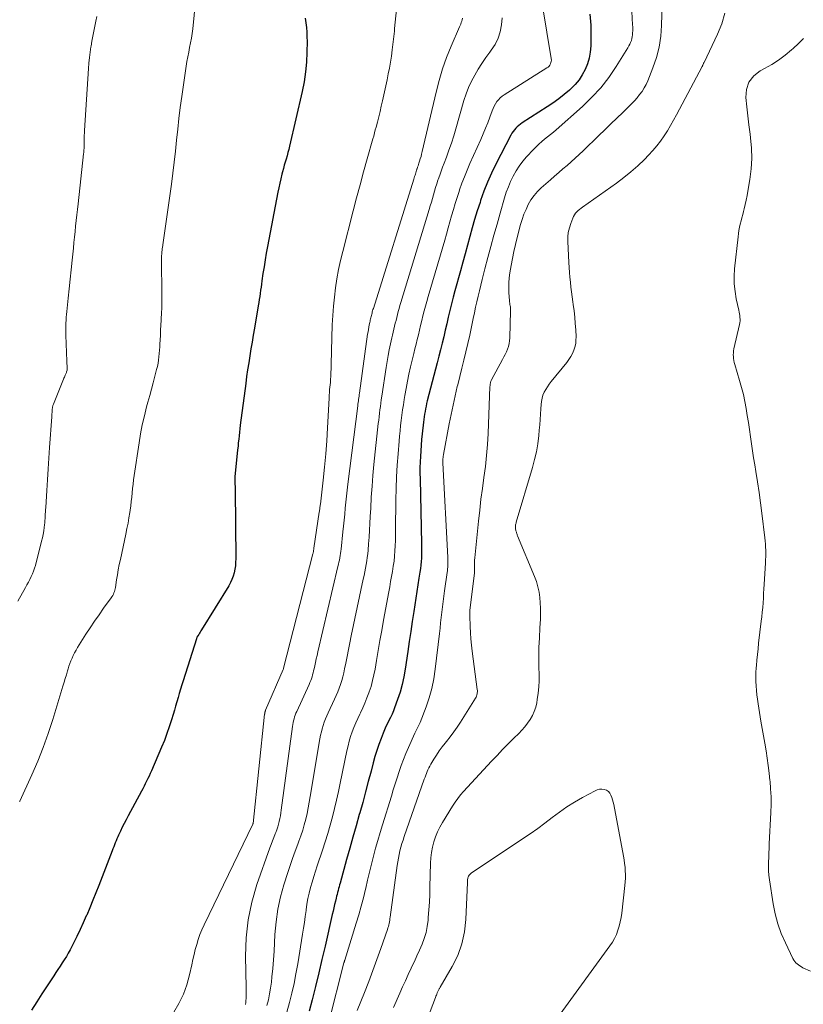
# Model space of a CAD drawing. Units: feet. Extents: x 2054994 to 2060055, y 560000 to 565000.
# Drawn here: x 2055611 to 2055737, y 560822 to 560981 of the extents above; entities that cross this region are included whole.
import ezdxf

# ---------------------------------------------------------------- set-up
doc = ezdxf.new("R2010")
doc.units = ezdxf.units.FT
doc.header["$LTSCALE"] = 100
doc.header["$MEASUREMENT"] = 0
doc.layers.add('CONTOUR INDEX', color=32, linetype='Continuous', lineweight=25)
doc.layers.add('CONTOUR INTERMEDIATE', color=40, linetype='Continuous', lineweight=15)

msp = doc.modelspace()

# ---------------------------------------------------------------- linework, layer by layer
at = {"layer": 'CONTOUR INDEX', "flags": 128}
for points, elevation in [([(2055657, 560980.82), (2055657.09, 560980.06), (2055657.18, 560979.3), (2055657.24, 560978.54), (2055657.27, 560977.77), (2055657.28, 560977.01), (2055657.26, 560975.32), (2055657.19, 560973.71), (2055657.05, 560972.12), (2055656.81, 560970.53), (2055656.5, 560968.96), (2055654.46, 560960.15), (2055654.34, 560959.63), (2055654.21, 560959.11), (2055654.06, 560958.6), (2055653.91, 560958.08), (2055653.76, 560957.57), (2055653.61, 560957.06), (2055653.47, 560956.54), (2055653.33, 560956.02), (2055653.23, 560955.62), (2055653.05, 560954.9), (2055652.88, 560954.18), (2055652.73, 560953.45), (2055652.58, 560952.72), (2055650.91, 560943.98), (2055650.71, 560942.89), (2055650.52, 560941.8), (2055650.34, 560940.7), (2055650.17, 560939.61), (2055650, 560938.41), (2055649.93, 560937.91), (2055649.86, 560937.41), (2055649.79, 560936.91), (2055649.72, 560936.41), (2055649.65, 560935.9), (2055649.58, 560935.4), (2055649.5, 560934.91), (2055649.42, 560934.41), (2055648.79, 560930.79), (2055648.6, 560929.68), (2055648.42, 560928.56), (2055648.23, 560927.45), (2055648.04, 560926.33), (2055647.87, 560925.22), (2055647.7, 560924.1), (2055647.54, 560922.98), (2055647.39, 560921.86), (2055646.52, 560915.14), (2055646.45, 560914.57), (2055646.38, 560914.01), (2055646.32, 560913.44), (2055646.26, 560912.87), (2055646.2, 560912.3), (2055646.15, 560911.74), (2055646.09, 560911.17), (2055646.03, 560910.6), (2055645.66, 560906.87), (2055645.65, 560906.8), (2055645.65, 560906.73), (2055645.64, 560906.65), (2055645.64, 560906.58), (2055645.64, 560906.51), (2055645.63, 560906.43), (2055645.63, 560906.36), (2055645.64, 560906.29), (2055645.65, 560905.86), (2055645.66, 560905.58), (2055645.67, 560905.29), (2055645.67, 560905.01), (2055645.68, 560904.72), (2055645.78, 560893.6), (2055645.76, 560893.03), (2055645.72, 560892.46), (2055645.63, 560891.9), (2055645.52, 560891.34), (2055645.36, 560890.8), (2055645.17, 560890.27), (2055644.92, 560889.76), (2055644.65, 560889.26), (2055640.26, 560882.12), (2055640.14, 560881.95), (2055640.03, 560881.77), (2055639.92, 560881.59), (2055639.81, 560881.41), (2055639.65, 560881.16), (2055639.62, 560881.11), (2055639.59, 560881.05), (2055639.56, 560881), (2055639.53, 560880.94), (2055639.5, 560880.88), (2055639.48, 560880.82), (2055639.46, 560880.76), (2055639.43, 560880.7), (2055637.28, 560873.93), (2055637.07, 560873.25), (2055636.86, 560872.57), (2055636.66, 560871.89), (2055636.47, 560871.2), (2055636.28, 560870.52), (2055636.09, 560869.84), (2055635.89, 560869.16), (2055635.69, 560868.48), (2055635.42, 560867.61), (2055635.07, 560866.5), (2055634.69, 560865.4), (2055634.27, 560864.31), (2055633.83, 560863.23), (2055632.17, 560859.37), (2055631.99, 560858.95), (2055631.8, 560858.54), (2055631.6, 560858.13), (2055631.4, 560857.72), (2055631.2, 560857.31), (2055630.99, 560856.91), (2055630.78, 560856.51), (2055630.56, 560856.1), (2055628.42, 560852.12), (2055628.1, 560851.51), (2055627.78, 560850.9), (2055627.48, 560850.28), (2055627.18, 560849.66), (2055626.88, 560849.04), (2055626.74, 560848.73), (2055626.6, 560848.41), (2055626.47, 560848.1), (2055626.34, 560847.78), (2055626.22, 560847.46), (2055626.1, 560847.14), (2055625.98, 560846.81), (2055625.86, 560846.49), (2055623.7, 560840.9), (2055623.23, 560839.7), (2055622.75, 560838.51), (2055622.25, 560837.32), (2055621.74, 560836.13), (2055621.68, 560836), (2055621.19, 560834.89), (2055620.68, 560833.78), (2055620.15, 560832.69), (2055619.6, 560831.6), (2055619.06, 560830.54), (2055618.76, 560829.99), (2055618.46, 560829.45), (2055618.13, 560828.92), (2055617.8, 560828.4), (2055617.45, 560827.89), (2055617.11, 560827.37), (2055616.76, 560826.85), (2055616.42, 560826.33), (2055615.39, 560824.74), (2055614.53, 560823.43), (2055613.68, 560822.11), (2055612.84, 560820.79)], 900), ([(2055702.92, 560981.45), (2055703.05, 560979.68), (2055703.08, 560977.9), (2055703.04, 560976.31), (2055702.96, 560975.33), (2055702.8, 560974.36), (2055702.52, 560973.43), (2055702.16, 560972.51), (2055701.68, 560971.64), (2055701.15, 560970.83), (2055700.52, 560970.08), (2055699.82, 560969.38), (2055699.62, 560969.2), (2055698.75, 560968.47), (2055697.87, 560967.77), (2055696.95, 560967.11), (2055696.02, 560966.48), (2055691.98, 560963.91), (2055691.7, 560963.72), (2055691.43, 560963.51), (2055691.18, 560963.29), (2055690.94, 560963.05), (2055690.72, 560962.79), (2055690.51, 560962.52), (2055690.33, 560962.24), (2055690.16, 560961.95), (2055687.74, 560957.25), (2055687.05, 560955.81), (2055686.39, 560954.36), (2055685.81, 560952.88), (2055685.28, 560951.38), (2055685.18, 560951.08), (2055684.74, 560949.71), (2055684.31, 560948.34), (2055683.91, 560946.96), (2055683.53, 560945.58), (2055683.15, 560944.19), (2055682.77, 560942.81), (2055682.4, 560941.42), (2055682.02, 560940.04), (2055681.13, 560936.82), (2055680.85, 560935.77), (2055680.58, 560934.71), (2055680.32, 560933.64), (2055680.06, 560932.58), (2055680.06, 560932.55), (2055679.81, 560931.5), (2055679.57, 560930.45), (2055679.32, 560929.4), (2055679.07, 560928.36), (2055678.81, 560927.31), (2055678.55, 560926.27), (2055678.29, 560925.23), (2055678.02, 560924.18), (2055676.68, 560919.06), (2055676.57, 560918.64), (2055676.48, 560918.22), (2055676.39, 560917.79), (2055676.31, 560917.36), (2055676.24, 560916.93), (2055676.18, 560916.5), (2055676.12, 560916.07), (2055676.07, 560915.64), (2055675.86, 560913.76), (2055675.77, 560912.85), (2055675.69, 560911.94), (2055675.62, 560911.03), (2055675.56, 560910.12), (2055675.53, 560909.21), (2055675.5, 560908.29), (2055675.5, 560907.38), (2055675.51, 560906.47), (2055675.74, 560896.01), (2055675.75, 560895.44), (2055675.75, 560894.87), (2055675.74, 560894.29), (2055675.72, 560893.72), (2055675.68, 560893.15), (2055675.63, 560892.58), (2055675.56, 560892.01), (2055675.48, 560891.45), (2055675.32, 560890.45), (2055675.15, 560889.38), (2055674.98, 560888.32), (2055674.81, 560887.25), (2055674.65, 560886.18), (2055674.48, 560885.09), (2055674.24, 560883.48), (2055674, 560881.87), (2055673.76, 560880.26), (2055673.53, 560878.64), (2055673.12, 560875.8), (2055672.9, 560874.56), (2055672.63, 560873.32), (2055672.29, 560872.1), (2055671.89, 560870.9), (2055671.41, 560869.57), (2055671.21, 560869.05), (2055670.99, 560868.53), (2055670.75, 560868.02), (2055670.5, 560867.52), (2055670.24, 560867.02), (2055670, 560866.52), (2055669.77, 560866), (2055669.56, 560865.48), (2055669.22, 560864.62), (2055668.86, 560863.65), (2055668.52, 560862.68), (2055668.22, 560861.7), (2055667.95, 560860.71), (2055667.6, 560859.34), (2055667.16, 560857.66), (2055666.71, 560855.98), (2055666.26, 560854.3), (2055665.79, 560852.63), (2055665.71, 560852.34), (2055665.2, 560850.53), (2055664.69, 560848.71), (2055664.18, 560846.9), (2055663.67, 560845.08), (2055662.61, 560841.29), (2055662.52, 560840.99), (2055662.44, 560840.69), (2055662.36, 560840.39), (2055662.28, 560840.08), (2055662.2, 560839.78), (2055662.13, 560839.47), (2055662.05, 560839.17), (2055661.98, 560838.87), (2055661.86, 560838.39), (2055661.73, 560837.84), (2055661.6, 560837.3), (2055661.47, 560836.75), (2055661.34, 560836.21), (2055660.19, 560831.12), (2055659.69, 560828.95), (2055659.18, 560826.79), (2055658.65, 560824.63), (2055658.11, 560822.47), (2055657.64, 560820.64)], 880)]:
    msp.add_lwpolyline(points, dxfattribs=dict(at, elevation=elevation))
at = {"layer": 'CONTOUR INTERMEDIATE', "flags": 128}
for points, elevation in [([(2055694.63, 560986.79), (2055696.68, 560974.27), (2055696.69, 560974.05), (2055696.68, 560973.83), (2055696.63, 560973.62), (2055696.55, 560973.42), (2055696.44, 560973.22), (2055696.31, 560973.05), (2055696.15, 560972.9), (2055695.97, 560972.77), (2055689.07, 560968.44), (2055688.74, 560968.21), (2055688.43, 560967.94), (2055688.16, 560967.65), (2055687.91, 560967.33), (2055687.69, 560966.98), (2055687.49, 560966.62), (2055687.32, 560966.25), (2055687.16, 560965.87), (2055686.78, 560964.83), (2055686.43, 560963.93), (2055686.07, 560963.03), (2055685.7, 560962.14), (2055685.31, 560961.25), (2055683.56, 560957.34), (2055683.11, 560956.29), (2055682.67, 560955.23), (2055682.27, 560954.16), (2055681.88, 560953.09), (2055681.8, 560952.86), (2055681.48, 560951.89), (2055681.17, 560950.91), (2055680.88, 560949.93), (2055680.6, 560948.94), (2055680.32, 560947.96), (2055680.05, 560946.97), (2055679.76, 560945.98), (2055679.48, 560945), (2055676.81, 560935.88), (2055676.59, 560935.11), (2055676.38, 560934.34), (2055676.18, 560933.57), (2055675.98, 560932.8), (2055675.97, 560932.77), (2055675.79, 560932.01), (2055675.6, 560931.25), (2055675.42, 560930.49), (2055675.24, 560929.73), (2055675.05, 560928.97), (2055674.87, 560928.21), (2055674.69, 560927.45), (2055674.5, 560926.69), (2055673.98, 560924.55), (2055673.72, 560923.4), (2055673.47, 560922.25), (2055673.26, 560921.09), (2055673.06, 560919.93), (2055672.95, 560919.28), (2055672.82, 560918.44), (2055672.7, 560917.6), (2055672.58, 560916.76), (2055672.48, 560915.92), (2055672.38, 560915.08), (2055672.28, 560914.24), (2055672.2, 560913.4), (2055672.13, 560912.55), (2055671.96, 560910.53), (2055671.83, 560908.68), (2055671.73, 560906.82), (2055671.66, 560904.96), (2055671.63, 560903.1), (2055671.57, 560898.22), (2055671.56, 560897.38), (2055671.54, 560896.55), (2055671.5, 560895.71), (2055671.46, 560894.87), (2055671.39, 560894.04), (2055671.31, 560893.21), (2055671.19, 560892.38), (2055671.06, 560891.55), (2055670.92, 560890.73), (2055670.77, 560889.91), (2055670.62, 560889.08), (2055670.47, 560888.26), (2055669.62, 560883.68), (2055669.33, 560882.05), (2055669.04, 560880.43), (2055668.76, 560878.8), (2055668.48, 560877.18), (2055668.25, 560875.81), (2055668.07, 560874.87), (2055667.86, 560873.94), (2055667.6, 560873.02), (2055667.31, 560872.11), (2055667.26, 560871.98), (2055666.95, 560871.15), (2055666.62, 560870.33), (2055666.26, 560869.53), (2055665.88, 560868.73), (2055665.79, 560868.56), (2055665.45, 560867.85), (2055665.13, 560867.13), (2055664.83, 560866.4), (2055664.56, 560865.66), (2055664.31, 560864.92), (2055664.09, 560864.16), (2055663.89, 560863.4), (2055663.72, 560862.63), (2055662.64, 560857.42), (2055662.35, 560856.05), (2055662.04, 560854.68), (2055661.71, 560853.32), (2055661.37, 560851.96), (2055661.01, 560850.61), (2055660.62, 560849.26), (2055660.21, 560847.92), (2055659.78, 560846.59), (2055658.93, 560844.08), (2055658.65, 560843.21), (2055658.37, 560842.33), (2055658.11, 560841.45), (2055657.86, 560840.56), (2055657.63, 560839.67), (2055657.43, 560838.78), (2055657.27, 560837.88), (2055657.13, 560836.97), (2055657.12, 560836.87), (2055656.99, 560835.91), (2055656.86, 560834.95), (2055656.71, 560833.99), (2055656.56, 560833.03), (2055655.78, 560828.24), (2055655.5, 560826.66), (2055655.18, 560825.1), (2055654.83, 560823.55), (2055654.44, 560822), (2055654.04, 560820.45)], 884), ([(2055709.44, 560986.21), (2055709.8, 560979.7), (2055709.81, 560979.39), (2055709.82, 560979.07), (2055709.81, 560978.75), (2055709.8, 560978.44), (2055709.78, 560978.12), (2055709.74, 560977.81), (2055709.67, 560977.5), (2055709.59, 560977.2), (2055709.47, 560976.89), (2055709.35, 560976.59), (2055709.2, 560976.31), (2055709.04, 560976.03), (2055707.14, 560972.98), (2055705.95, 560971.24), (2055704.66, 560969.58), (2055703.24, 560968.03), (2055701.72, 560966.57), (2055697.46, 560962.8), (2055697.01, 560962.41), (2055696.55, 560962.02), (2055696.08, 560961.64), (2055695.6, 560961.27), (2055695.13, 560960.89), (2055694.68, 560960.49), (2055694.24, 560960.07), (2055693.82, 560959.64), (2055692.7, 560958.43), (2055692.08, 560957.71), (2055691.51, 560956.95), (2055691, 560956.16), (2055690.53, 560955.33), (2055690.12, 560954.47), (2055689.75, 560953.6), (2055689.42, 560952.71), (2055689.13, 560951.8), (2055688.43, 560949.34), (2055687.93, 560947.56), (2055687.43, 560945.78), (2055686.94, 560943.99), (2055686.46, 560942.2), (2055685.98, 560940.39), (2055685.75, 560939.5), (2055685.53, 560938.62), (2055685.3, 560937.73), (2055685.08, 560936.84), (2055684.87, 560935.95), (2055684.67, 560935.06), (2055684.47, 560934.17), (2055684.29, 560933.28), (2055684.1, 560932.33), (2055683.81, 560930.99), (2055683.52, 560929.65), (2055683.22, 560928.32), (2055682.9, 560926.99), (2055682.58, 560925.65), (2055682.25, 560924.32), (2055681.92, 560922.99), (2055681.59, 560921.66), (2055681.52, 560921.36), (2055681.17, 560919.87), (2055680.83, 560918.38), (2055680.52, 560916.89), (2055680.23, 560915.39), (2055679.31, 560910.43), (2055679.29, 560910.31), (2055679.26, 560910.18), (2055679.25, 560910.06), (2055679.23, 560909.93), (2055679.2, 560909.73), (2055679.2, 560909.71), (2055679.2, 560909.68), (2055679.19, 560909.66), (2055679.19, 560909.64), (2055679.18, 560909.55), (2055679.18, 560909.53), (2055679.18, 560909.51), (2055679.17, 560909.49), (2055679.17, 560909.47), (2055679.17, 560909.36), (2055679.17, 560909.29), (2055679.17, 560909.21), (2055679.17, 560909.14), (2055679.17, 560909.06), (2055679.98, 560893.78), (2055679.99, 560893.48), (2055680, 560893.17), (2055680, 560892.87), (2055679.99, 560892.56), (2055679.98, 560892.26), (2055679.96, 560891.96), (2055679.93, 560891.66), (2055679.89, 560891.36), (2055679.46, 560888.43), (2055679.34, 560887.57), (2055679.23, 560886.71), (2055679.12, 560885.85), (2055679.02, 560884.99), (2055678.92, 560884.13), (2055678.83, 560883.27), (2055678.73, 560882.41), (2055678.63, 560881.55), (2055677.95, 560875.8), (2055677.71, 560874.24), (2055677.39, 560872.7), (2055676.97, 560871.19), (2055676.47, 560869.69), (2055675.52, 560867.17), (2055675.43, 560866.95), (2055675.34, 560866.74), (2055675.23, 560866.52), (2055675.12, 560866.31), (2055675.01, 560866.1), (2055674.9, 560865.89), (2055674.79, 560865.68), (2055674.69, 560865.47), (2055673.64, 560863.16), (2055673.23, 560862.21), (2055672.83, 560861.24), (2055672.47, 560860.27), (2055672.14, 560859.28), (2055671.82, 560858.29), (2055671.51, 560857.3), (2055671.19, 560856.31), (2055670.88, 560855.31), (2055669.44, 560850.71), (2055669.05, 560849.44), (2055668.68, 560848.17), (2055668.33, 560846.9), (2055667.98, 560845.62), (2055667.66, 560844.34), (2055667.34, 560843.06), (2055667.04, 560841.77), (2055666.74, 560840.49), (2055666.7, 560840.3), (2055666.37, 560838.92), (2055666.02, 560837.54), (2055665.64, 560836.18), (2055665.23, 560834.82), (2055663.37, 560828.87), (2055663.35, 560828.81), (2055663.33, 560828.76), (2055663.32, 560828.7), (2055663.3, 560828.64), (2055663.28, 560828.58), (2055663.27, 560828.53), (2055663.25, 560828.47), (2055663.24, 560828.42), (2055660.8, 560818.85)], 876), ([(2055671.89, 560983.7), (2055671.41, 560979.11), (2055671.37, 560978.68), (2055671.32, 560978.25), (2055671.28, 560977.83), (2055671.23, 560977.4), (2055671.19, 560976.97), (2055671.14, 560976.55), (2055671.08, 560976.12), (2055671.02, 560975.7), (2055670.88, 560974.65), (2055670.73, 560973.7), (2055670.57, 560972.75), (2055670.39, 560971.81), (2055670.2, 560970.87), (2055669.46, 560967.48), (2055669.26, 560966.61), (2055669.06, 560965.74), (2055668.84, 560964.87), (2055668.62, 560964), (2055668.42, 560963.24), (2055668.29, 560962.76), (2055668.16, 560962.28), (2055668.03, 560961.79), (2055667.89, 560961.31), (2055666.99, 560958.1), (2055666.41, 560956.01), (2055665.84, 560953.92), (2055665.28, 560951.82), (2055664.73, 560949.73), (2055663.03, 560943.16), (2055662.68, 560941.7), (2055662.37, 560940.24), (2055662.1, 560938.77), (2055661.87, 560937.3), (2055661.69, 560935.81), (2055661.54, 560934.32), (2055661.43, 560932.83), (2055661.36, 560931.34), (2055661.1, 560922.89), (2055661.09, 560922.68), (2055661.08, 560922.48), (2055661.07, 560922.27), (2055661.05, 560922.07), (2055661.04, 560921.9), (2055661.02, 560921.78), (2055661.01, 560921.66), (2055660.99, 560921.53), (2055660.97, 560921.41), (2055660.96, 560921.28), (2055660.94, 560921.16), (2055660.93, 560921.03), (2055660.92, 560920.91), (2055660.9, 560920.61), (2055660.88, 560920.34), (2055660.86, 560920.06), (2055660.84, 560919.79), (2055660.83, 560919.52), (2055660.6, 560914.72), (2055660.47, 560912.61), (2055660.32, 560910.5), (2055660.12, 560908.39), (2055659.89, 560906.28), (2055659.43, 560902.39), (2055659.41, 560902.23), (2055659.39, 560902.07), (2055659.37, 560901.91), (2055659.34, 560901.75), (2055659.32, 560901.59), (2055659.3, 560901.43), (2055659.28, 560901.27), (2055659.25, 560901.11), (2055658.4, 560895.3), (2055658.39, 560895.19), (2055658.37, 560895.07), (2055658.35, 560894.96), (2055658.33, 560894.85), (2055658.3, 560894.74), (2055658.28, 560894.63), (2055658.25, 560894.52), (2055658.22, 560894.4), (2055653.5, 560875.95), (2055653.47, 560875.82), (2055653.45, 560875.76), (2055650.6, 560869.17), (2055650.57, 560869.09), (2055650.54, 560869.01), (2055650.52, 560868.93), (2055650.5, 560868.86), (2055650.48, 560868.78), (2055650.46, 560868.69), (2055650.45, 560868.61), (2055650.44, 560868.53), (2055648.57, 560850.91), (2055648.56, 560850.87), (2055648.54, 560850.81), (2055640.67, 560834.53), (2055640.32, 560833.76), (2055640, 560832.98), (2055639.73, 560832.19), (2055639.48, 560831.39), (2055639.26, 560830.57), (2055639.05, 560829.76), (2055638.86, 560828.94), (2055638.68, 560828.11), (2055638.34, 560826.5), (2055637.9, 560824.9), (2055637.35, 560823.36), (2055636.63, 560821.89), (2055635.78, 560820.47)], 896), ([(2055639.28, 560983.48), (2055638.84, 560979.06), (2055638.75, 560978.31), (2055638.64, 560977.55), (2055638.5, 560976.8), (2055638.35, 560976.06), (2055638.19, 560975.31), (2055638.04, 560974.57), (2055637.91, 560973.82), (2055637.79, 560973.06), (2055637.08, 560968.17), (2055636.84, 560966.4), (2055636.61, 560964.64), (2055636.42, 560962.87), (2055636.24, 560961.1), (2055636.06, 560959.33), (2055635.87, 560957.56), (2055635.65, 560955.79), (2055635.42, 560954.02), (2055634.04, 560944.25), (2055634.02, 560944.09), (2055633.99, 560943.93), (2055633.97, 560943.78), (2055633.94, 560943.62), (2055633.92, 560943.46), (2055633.89, 560943.31), (2055633.88, 560943.15), (2055633.86, 560942.99), (2055633.86, 560942.91), (2055633.84, 560942.71), (2055633.83, 560942.51), (2055633.83, 560942.32), (2055633.83, 560942.12), (2055633.86, 560935.92), (2055633.85, 560935.01), (2055633.84, 560934.1), (2055633.81, 560933.19), (2055633.76, 560932.28), (2055633.75, 560932.07), (2055633.71, 560931.27), (2055633.66, 560930.46), (2055633.62, 560929.65), (2055633.58, 560928.85), (2055633.55, 560928.29), (2055633.52, 560927.76), (2055633.48, 560927.24), (2055633.44, 560926.71), (2055633.39, 560926.18), (2055633.33, 560925.66), (2055633.25, 560925.14), (2055633.15, 560924.62), (2055633.02, 560924.11), (2055632.75, 560923.04), (2055632.47, 560921.99), (2055632.19, 560920.95), (2055631.91, 560919.91), (2055631.62, 560918.87), (2055631.41, 560918.09), (2055631.04, 560916.66), (2055630.7, 560915.22), (2055630.42, 560913.76), (2055630.18, 560912.3), (2055629.4, 560907.04), (2055629.31, 560906.35), (2055629.22, 560905.65), (2055629.15, 560904.95), (2055629.08, 560904.25), (2055629.01, 560903.55), (2055628.94, 560902.85), (2055628.85, 560902.15), (2055628.76, 560901.45), (2055628.7, 560901.08), (2055628.56, 560900.21), (2055628.41, 560899.33), (2055628.24, 560898.46), (2055628.06, 560897.59), (2055627.17, 560893.48), (2055627, 560892.66), (2055626.84, 560891.84), (2055626.7, 560891.01), (2055626.56, 560890.18), (2055626.38, 560888.98), (2055626.33, 560888.75), (2055626.28, 560888.53), (2055626.21, 560888.31), (2055626.14, 560888.09), (2055626.04, 560887.88), (2055625.94, 560887.67), (2055625.82, 560887.48), (2055625.69, 560887.28), (2055624.47, 560885.61), (2055623.73, 560884.58), (2055623, 560883.54), (2055622.3, 560882.48), (2055621.62, 560881.42), (2055620.26, 560879.26), (2055620.02, 560878.85), (2055619.79, 560878.44), (2055619.58, 560878.02), (2055619.38, 560877.59), (2055619.2, 560877.15), (2055619.03, 560876.71), (2055618.87, 560876.27), (2055618.73, 560875.82), (2055618.64, 560875.5), (2055618.46, 560874.89), (2055618.27, 560874.28), (2055618.09, 560873.67), (2055617.9, 560873.05), (2055616.27, 560867.69), (2055615.53, 560865.42), (2055614.73, 560863.17), (2055613.84, 560860.95), (2055612.89, 560858.76), (2055610.95, 560854.5), (2055610.93, 560854.45)], 904), ([(2055714.57, 560983.15), (2055714.46, 560979.62), (2055714.32, 560977.87), (2055714.06, 560976.14), (2055713.62, 560974.45), (2055713.06, 560972.78), (2055712.23, 560970.7), (2055711.97, 560970.11), (2055711.67, 560969.54), (2055711.32, 560968.99), (2055710.93, 560968.47), (2055710.51, 560967.97), (2055710.08, 560967.48), (2055709.63, 560967), (2055709.17, 560966.54), (2055708.2, 560965.59), (2055707.24, 560964.66), (2055706.28, 560963.73), (2055705.33, 560962.8), (2055704.37, 560961.87), (2055701.83, 560959.41), (2055701.2, 560958.8), (2055700.55, 560958.2), (2055699.89, 560957.62), (2055699.22, 560957.04), (2055698.55, 560956.47), (2055697.88, 560955.89), (2055697.21, 560955.32), (2055696.55, 560954.73), (2055695.06, 560953.42), (2055694.45, 560952.82), (2055693.89, 560952.17), (2055693.4, 560951.47), (2055692.97, 560950.73), (2055692.6, 560949.95), (2055692.26, 560949.16), (2055691.98, 560948.34), (2055691.73, 560947.52), (2055691.18, 560945.44), (2055690.89, 560944.31), (2055690.63, 560943.18), (2055690.4, 560942.03), (2055690.19, 560940.89), (2055690, 560939.74), (2055689.89, 560938.93), (2055689.83, 560938.11), (2055689.82, 560937.29), (2055689.85, 560936.47), (2055689.94, 560935.26), (2055689.96, 560935.04), (2055689.98, 560934.83), (2055690.01, 560934.63), (2055690.05, 560934.42), (2055690.08, 560934.21), (2055690.11, 560934), (2055690.12, 560933.79), (2055690.12, 560933.58), (2055690, 560929.23), (2055689.96, 560928.77), (2055689.89, 560928.31), (2055689.77, 560927.86), (2055689.62, 560927.42), (2055689.44, 560926.99), (2055689.25, 560926.57), (2055689.04, 560926.15), (2055688.83, 560925.73), (2055687.04, 560922.45), (2055686.98, 560922.33), (2055686.92, 560922.2), (2055686.88, 560922.07), (2055686.85, 560921.94), (2055686.83, 560921.8), (2055686.81, 560921.66), (2055686.8, 560921.52), (2055686.79, 560921.39), (2055686.48, 560913.78), (2055686.38, 560912.01), (2055686.24, 560910.24), (2055686.05, 560908.48), (2055685.82, 560906.72), (2055685.57, 560904.96), (2055685.34, 560903.21), (2055685.13, 560901.44), (2055684.94, 560899.68), (2055684.34, 560893.77), (2055684.31, 560893.39), (2055684.28, 560893.01), (2055684.27, 560892.62), (2055684.27, 560892.24), (2055684.28, 560891.51), (2055684.28, 560891.49), (2055684.28, 560891.47), (2055684.28, 560891.46), (2055684.28, 560891.44), (2055684.27, 560891.37), (2055684.27, 560891.35), (2055684.27, 560891.34), (2055684.27, 560891.32), (2055684.27, 560891.3), (2055683.56, 560885.3), (2055683.55, 560885.19), (2055683.54, 560885.08), (2055683.53, 560884.97), (2055683.52, 560884.85), (2055683.52, 560884.74), (2055683.52, 560884.63), (2055683.52, 560884.52), (2055683.52, 560884.4), (2055683.59, 560882.65), (2055683.65, 560881.66), (2055683.72, 560880.68), (2055683.82, 560879.69), (2055683.93, 560878.71), (2055684.73, 560872.53), (2055684.75, 560872.34), (2055684.75, 560872.16), (2055684.74, 560871.98), (2055684.72, 560871.81), (2055684.67, 560871.63), (2055684.62, 560871.46), (2055684.54, 560871.3), (2055684.46, 560871.14), (2055682.03, 560867.26), (2055681.5, 560866.45), (2055680.95, 560865.66), (2055680.38, 560864.88), (2055679.79, 560864.13), (2055679.58, 560863.87), (2055679.09, 560863.24), (2055678.61, 560862.6), (2055678.17, 560861.94), (2055677.73, 560861.26), (2055677.24, 560860.46), (2055677.08, 560860.17), (2055676.92, 560859.88), (2055676.78, 560859.58), (2055676.65, 560859.28), (2055676.54, 560858.97), (2055676.42, 560858.67), (2055676.31, 560858.36), (2055676.2, 560858.05), (2055672.96, 560848.79), (2055672.77, 560848.22), (2055672.59, 560847.65), (2055672.43, 560847.08), (2055672.27, 560846.5), (2055672.14, 560845.92), (2055672.02, 560845.33), (2055671.91, 560844.74), (2055671.82, 560844.15), (2055670.69, 560835.8), (2055670.65, 560835.55), (2055670.61, 560835.3), (2055670.56, 560835.05), (2055670.51, 560834.79), (2055670.46, 560834.54), (2055670.4, 560834.3), (2055670.32, 560834.05), (2055670.25, 560833.81), (2055669.19, 560830.72), (2055668.56, 560828.94), (2055667.91, 560827.17), (2055667.24, 560825.41), (2055666.54, 560823.65), (2055665.36, 560820.73)], 872), ([(2055623.39, 560981.09), (2055623.22, 560980.29), (2055623.05, 560979.49), (2055622.89, 560978.69), (2055622.73, 560977.89), (2055622.58, 560977.09), (2055622.44, 560976.29), (2055622.42, 560976.17), (2055622.29, 560975.3), (2055622.18, 560974.43), (2055622.09, 560973.56), (2055622.02, 560972.69), (2055621.4, 560962.68), (2055621.38, 560962.28), (2055621.36, 560961.87), (2055621.35, 560961.47), (2055621.34, 560961.07), (2055621.34, 560960.71), (2055621.33, 560960.49), (2055621.33, 560960.26), (2055621.32, 560960.03), (2055621.31, 560959.8), (2055621.29, 560959.58), (2055621.28, 560959.35), (2055621.26, 560959.12), (2055621.23, 560958.9), (2055620.34, 560950.84), (2055620.25, 560949.95), (2055620.15, 560949.06), (2055620.06, 560948.16), (2055619.96, 560947.27), (2055619.87, 560946.38), (2055619.78, 560945.48), (2055619.69, 560944.59), (2055619.6, 560943.69), (2055619.41, 560941.75), (2055619.26, 560940.21), (2055619.1, 560938.68), (2055618.94, 560937.15), (2055618.77, 560935.61), (2055618.54, 560933.5), (2055618.49, 560933.02), (2055618.45, 560932.55), (2055618.42, 560932.07), (2055618.4, 560931.6), (2055618.38, 560931.12), (2055618.38, 560930.64), (2055618.38, 560930.17), (2055618.39, 560929.69), (2055618.54, 560925.48), (2055618.55, 560925.25), (2055618.56, 560925.02), (2055618.57, 560924.79), (2055618.59, 560924.56), (2055618.61, 560924.13), (2055618.6, 560924.03), (2055618.51, 560923.77), (2055618.46, 560923.66), (2055618.42, 560923.54), (2055618.37, 560923.43), (2055618.32, 560923.32), (2055618.28, 560923.23), (2055618.21, 560923.07), (2055618.15, 560922.91), (2055618.08, 560922.75), (2055618.02, 560922.59), (2055616.37, 560918.51), (2055616.33, 560918.41), (2055616.3, 560918.31), (2055616.27, 560918.21), (2055616.25, 560918.1), (2055616.23, 560918), (2055616.21, 560917.9), (2055616.2, 560917.79), (2055616.19, 560917.69), (2055616.17, 560917.43), (2055616.15, 560917.19), (2055616.13, 560916.96), (2055616.12, 560916.72), (2055616.1, 560916.49), (2055615.76, 560911.55), (2055615.64, 560909.82), (2055615.52, 560908.09), (2055615.41, 560906.35), (2055615.3, 560904.62), (2055615.13, 560901.85), (2055615.11, 560901.5), (2055615.09, 560901.15), (2055615.07, 560900.8), (2055615.05, 560900.45), (2055615.03, 560900.1), (2055615, 560899.75), (2055614.97, 560899.4), (2055614.93, 560899.06), (2055614.88, 560898.64), (2055614.81, 560898.09), (2055614.72, 560897.54), (2055614.6, 560896.99), (2055614.47, 560896.45), (2055613.46, 560892.54), (2055613.32, 560892.07), (2055613.16, 560891.61), (2055612.98, 560891.16), (2055612.77, 560890.72), (2055612.55, 560890.28), (2055612.33, 560889.85), (2055612.1, 560889.42), (2055611.86, 560888.98), (2055610.66, 560886.77)], 908), ([(2055682.36, 560980.78), (2055682.32, 560980.55), (2055682.25, 560980.31), (2055682.16, 560980.08), (2055682.07, 560979.85), (2055681.98, 560979.63), (2055681.88, 560979.4), (2055680.52, 560976.26), (2055679.8, 560974.45), (2055679.14, 560972.62), (2055678.58, 560970.76), (2055678.09, 560968.87), (2055675.87, 560959.27), (2055675.77, 560958.88), (2055675.67, 560958.49), (2055675.55, 560958.1), (2055675.43, 560957.72), (2055675.33, 560957.41), (2055675.25, 560957.19), (2055675.18, 560956.96), (2055675.1, 560956.74), (2055675.02, 560956.51), (2055675.01, 560956.46), (2055674.94, 560956.26), (2055674.87, 560956.06), (2055674.81, 560955.85), (2055674.75, 560955.65), (2055674.7, 560955.45), (2055674.64, 560955.24), (2055674.58, 560955.04), (2055674.51, 560954.83), (2055667.98, 560933.99), (2055667.92, 560933.8), (2055667.86, 560933.61), (2055667.81, 560933.42), (2055667.76, 560933.23), (2055667.71, 560933.03), (2055667.66, 560932.85), (2055667.62, 560932.66), (2055667.57, 560932.48), (2055667.53, 560932.29), (2055667.48, 560932.1), (2055667.44, 560931.92), (2055667.4, 560931.73), (2055667.32, 560931.35), (2055667.25, 560930.97), (2055667.18, 560930.59), (2055667.12, 560930.21), (2055667.06, 560929.83), (2055665.74, 560920.33), (2055665.7, 560920.07), (2055665.67, 560919.82), (2055665.63, 560919.56), (2055665.6, 560919.31), (2055665.56, 560919.06), (2055665.53, 560918.8), (2055665.5, 560918.55), (2055665.46, 560918.29), (2055663.86, 560905.63), (2055663.75, 560904.67), (2055663.64, 560903.71), (2055663.54, 560902.74), (2055663.45, 560901.78), (2055663.36, 560900.81), (2055663.27, 560899.85), (2055663.17, 560898.88), (2055663.07, 560897.92), (2055662.78, 560895.15), (2055662.74, 560894.8), (2055662.69, 560894.45), (2055662.63, 560894.1), (2055662.57, 560893.75), (2055662.5, 560893.4), (2055662.43, 560893.06), (2055662.35, 560892.71), (2055662.27, 560892.37), (2055659.03, 560878.58), (2055658.9, 560878.02), (2055658.77, 560877.45), (2055658.65, 560876.89), (2055658.53, 560876.32), (2055658.43, 560875.83), (2055658.35, 560875.51), (2055658.27, 560875.19), (2055658.18, 560874.87), (2055658.09, 560874.56), (2055657.98, 560874.25), (2055657.87, 560873.94), (2055657.74, 560873.63), (2055657.61, 560873.33), (2055655.63, 560868.97), (2055655.5, 560868.68), (2055655.39, 560868.39), (2055655.28, 560868.09), (2055655.19, 560867.79), (2055655.11, 560867.48), (2055655.04, 560867.17), (2055654.98, 560866.86), (2055654.93, 560866.55), (2055653.13, 560853.07), (2055653.06, 560852.61), (2055652.99, 560852.15), (2055652.9, 560851.69), (2055652.8, 560851.24), (2055652.69, 560850.79), (2055652.56, 560850.34), (2055652.41, 560849.9), (2055652.25, 560849.46), (2055652.15, 560849.21), (2055651.92, 560848.64), (2055651.71, 560848.08), (2055651.5, 560847.51), (2055651.29, 560846.95), (2055649.21, 560841.04), (2055648.38, 560838.21), (2055647.76, 560835.34), (2055647.45, 560832.43), (2055647.36, 560829.48), (2055647.47, 560824.44), (2055647.47, 560823.98), (2055647.47, 560823.53), (2055647.46, 560823.07), (2055647.44, 560822.61), (2055647.43, 560822.39), (2055647.39, 560822.05), (2055647.35, 560821.71)], 892), ([(2055688.76, 560980.87), (2055688.67, 560979.73), (2055688.45, 560978.62), (2055688.11, 560977.56), (2055687.61, 560976.56), (2055687, 560975.61), (2055686.79, 560975.34), (2055686.12, 560974.43), (2055685.49, 560973.51), (2055684.89, 560972.57), (2055684.32, 560971.61), (2055683.8, 560970.62), (2055683.33, 560969.61), (2055682.94, 560968.57), (2055682.59, 560967.51), (2055681.29, 560962.96), (2055680.94, 560961.8), (2055680.57, 560960.65), (2055680.17, 560959.5), (2055679.76, 560958.37), (2055679.39, 560957.4), (2055679.15, 560956.75), (2055678.91, 560956.1), (2055678.68, 560955.45), (2055678.45, 560954.8), (2055678.4, 560954.66), (2055678.21, 560954.07), (2055678.02, 560953.49), (2055677.84, 560952.89), (2055677.67, 560952.3), (2055677.51, 560951.7), (2055677.34, 560951.11), (2055677.16, 560950.52), (2055676.98, 560949.93), (2055672.41, 560934.93), (2055672.27, 560934.46), (2055672.13, 560933.98), (2055672, 560933.5), (2055671.88, 560933.02), (2055671.87, 560932.99), (2055671.75, 560932.52), (2055671.64, 560932.05), (2055671.52, 560931.58), (2055671.41, 560931.1), (2055671.29, 560930.63), (2055671.18, 560930.16), (2055671.07, 560929.68), (2055670.96, 560929.21), (2055670.75, 560928.27), (2055670.55, 560927.32), (2055670.36, 560926.37), (2055670.2, 560925.42), (2055670.04, 560924.47), (2055669.34, 560919.8), (2055669.26, 560919.25), (2055669.19, 560918.71), (2055669.11, 560918.16), (2055669.04, 560917.62), (2055668.97, 560917.07), (2055668.9, 560916.52), (2055668.84, 560915.97), (2055668.78, 560915.43), (2055668.08, 560908.82), (2055667.91, 560907.05), (2055667.76, 560905.29), (2055667.64, 560903.52), (2055667.55, 560901.75), (2055667.48, 560900.41), (2055667.43, 560899.31), (2055667.36, 560898.21), (2055667.29, 560897.11), (2055667.21, 560896.02), (2055667.13, 560895.01), (2055667.07, 560894.42), (2055667, 560893.83), (2055666.91, 560893.24), (2055666.81, 560892.65), (2055666.7, 560892.07), (2055666.59, 560891.48), (2055666.47, 560890.9), (2055666.35, 560890.32), (2055664.41, 560881.15), (2055664.18, 560880.05), (2055663.96, 560878.95), (2055663.74, 560877.86), (2055663.53, 560876.76), (2055663.35, 560875.82), (2055663.22, 560875.19), (2055663.07, 560874.57), (2055662.89, 560873.95), (2055662.7, 560873.33), (2055662.49, 560872.73), (2055662.25, 560872.13), (2055662, 560871.54), (2055661.73, 560870.95), (2055660.69, 560868.77), (2055660.46, 560868.27), (2055660.25, 560867.76), (2055660.06, 560867.25), (2055659.88, 560866.72), (2055659.72, 560866.19), (2055659.59, 560865.66), (2055659.47, 560865.12), (2055659.37, 560864.58), (2055657.81, 560855.23), (2055657.65, 560854.32), (2055657.47, 560853.41), (2055657.28, 560852.5), (2055657.07, 560851.59), (2055656.84, 560850.7), (2055656.58, 560849.8), (2055656.29, 560848.92), (2055655.98, 560848.05), (2055655.79, 560847.54), (2055655.37, 560846.41), (2055654.96, 560845.27), (2055654.58, 560844.13), (2055654.2, 560842.99), (2055653.56, 560841.02), (2055653.01, 560839.05), (2055652.56, 560837.06), (2055652.28, 560835.04), (2055652.1, 560833), (2055652.03, 560831.66), (2055651.96, 560830.28), (2055651.86, 560828.9), (2055651.75, 560827.52), (2055651.61, 560826.14), (2055651.53, 560825.32), (2055651.4, 560824.36), (2055651.25, 560823.41), (2055651.04, 560822.46), (2055650.81, 560821.52)], 888), ([(2055724.67, 560981.61), (2055724.16, 560979.9), (2055723.49, 560978.22), (2055721.31, 560973.67), (2055721.3, 560973.65), (2055721.29, 560973.64), (2055721.29, 560973.62), (2055721.28, 560973.6), (2055721.24, 560973.53), (2055721.24, 560973.51), (2055721.23, 560973.49), (2055721.22, 560973.47), (2055721.21, 560973.46), (2055721.16, 560973.32), (2055721.12, 560973.24), (2055721.08, 560973.15), (2055721.04, 560973.07), (2055721, 560972.99), (2055716.89, 560965.23), (2055716.41, 560964.36), (2055715.91, 560963.49), (2055715.4, 560962.64), (2055714.86, 560961.8), (2055714.29, 560960.98), (2055713.69, 560960.19), (2055713.04, 560959.43), (2055712.36, 560958.7), (2055711.69, 560958.02), (2055710.63, 560957), (2055709.53, 560956.02), (2055708.38, 560955.1), (2055707.2, 560954.21), (2055701.73, 560950.32), (2055701.49, 560950.14), (2055701.25, 560949.95), (2055701.02, 560949.75), (2055700.8, 560949.55), (2055700.6, 560949.33), (2055700.42, 560949.09), (2055700.27, 560948.83), (2055700.15, 560948.56), (2055699.82, 560947.7), (2055699.59, 560946.98), (2055699.42, 560946.25), (2055699.35, 560945.51), (2055699.34, 560944.76), (2055699.51, 560941.4), (2055699.56, 560940.6), (2055699.61, 560939.8), (2055699.68, 560939.01), (2055699.75, 560938.21), (2055699.84, 560937.42), (2055699.93, 560936.63), (2055700.04, 560935.83), (2055700.15, 560935.04), (2055700.22, 560934.59), (2055700.35, 560933.57), (2055700.47, 560932.55), (2055700.55, 560931.53), (2055700.62, 560930.5), (2055700.67, 560929.42), (2055700.66, 560928.86), (2055700.61, 560928.3), (2055700.49, 560927.75), (2055700.32, 560927.22), (2055700.09, 560926.7), (2055699.84, 560926.2), (2055699.53, 560925.72), (2055699.19, 560925.27), (2055696.65, 560922.19), (2055696.33, 560921.77), (2055696.04, 560921.35), (2055695.78, 560920.9), (2055695.54, 560920.45), (2055695.34, 560919.97), (2055695.19, 560919.48), (2055695.09, 560918.98), (2055695.04, 560918.47), (2055695, 560917.78), (2055694.95, 560916.92), (2055694.9, 560916.06), (2055694.82, 560915.2), (2055694.74, 560914.35), (2055694.65, 560913.46), (2055694.48, 560912.16), (2055694.27, 560910.87), (2055693.98, 560909.6), (2055693.65, 560908.34), (2055691.03, 560899.48), (2055691, 560899.34), (2055690.96, 560899.21), (2055690.93, 560899.07), (2055690.91, 560898.93), (2055690.89, 560898.79), (2055690.89, 560898.65), (2055690.9, 560898.51), (2055690.92, 560898.37), (2055690.95, 560898.22), (2055690.97, 560898.11), (2055691, 560897.99), (2055691.04, 560897.87), (2055691.07, 560897.76), (2055691.11, 560897.65), (2055691.15, 560897.53), (2055691.2, 560897.42), (2055691.24, 560897.31), (2055693.97, 560890.74), (2055694.27, 560889.92), (2055694.52, 560889.09), (2055694.7, 560888.23), (2055694.83, 560887.37), (2055694.9, 560886.49), (2055694.94, 560885.61), (2055694.94, 560884.73), (2055694.91, 560883.86), (2055694.82, 560882.45), (2055694.75, 560880.87), (2055694.69, 560879.28), (2055694.68, 560877.7), (2055694.69, 560876.11), (2055694.71, 560874.94), (2055694.71, 560873.93), (2055694.66, 560872.92), (2055694.56, 560871.91), (2055694.42, 560870.91), (2055694.32, 560870.36), (2055694.16, 560869.66), (2055693.94, 560868.97), (2055693.64, 560868.32), (2055693.28, 560867.69), (2055692.86, 560867.09), (2055692.42, 560866.51), (2055691.94, 560865.96), (2055691.44, 560865.43), (2055690.64, 560864.64), (2055689.73, 560863.73), (2055688.83, 560862.81), (2055687.93, 560861.88), (2055687.05, 560860.94), (2055682.53, 560856.06), (2055682.05, 560855.5), (2055681.58, 560854.93), (2055681.15, 560854.33), (2055680.75, 560853.71), (2055679.12, 560851.07), (2055678.7, 560850.31), (2055678.32, 560849.54), (2055678.01, 560848.74), (2055677.74, 560847.92), (2055677.53, 560847.08), (2055677.37, 560846.23), (2055677.27, 560845.37), (2055677.21, 560844.51), (2055677.11, 560840.68), (2055677.07, 560839.45), (2055677.01, 560838.21), (2055676.93, 560836.98), (2055676.83, 560835.75), (2055676.8, 560835.31), (2055676.66, 560834.31), (2055676.47, 560833.32), (2055676.18, 560832.36), (2055675.83, 560831.41), (2055675.43, 560830.48), (2055675.01, 560829.55), (2055674.59, 560828.62), (2055674.15, 560827.71), (2055674.08, 560827.55), (2055673.61, 560826.55), (2055673.14, 560825.54), (2055672.69, 560824.54), (2055672.25, 560823.52), (2055671.25, 560821.2)], 868), ([(2055738.48, 560827.06), (2055737.27, 560827.64), (2055737.02, 560827.77), (2055736.78, 560827.92), (2055736.56, 560828.08), (2055736.34, 560828.25), (2055736.14, 560828.45), (2055735.95, 560828.66), (2055735.8, 560828.88), (2055735.66, 560829.13), (2055734.43, 560831.63), (2055733.76, 560833.16), (2055733.2, 560834.72), (2055732.78, 560836.33), (2055732.46, 560837.96), (2055731.88, 560841.81), (2055731.79, 560842.54), (2055731.73, 560843.26), (2055731.71, 560843.98), (2055731.72, 560844.71), (2055731.74, 560845.44), (2055731.77, 560846.16), (2055731.8, 560846.89), (2055731.84, 560847.62), (2055732.08, 560852.67), (2055732.12, 560853.94), (2055732.12, 560855.2), (2055732.06, 560856.47), (2055731.96, 560857.73), (2055731.95, 560857.83), (2055731.82, 560859.04), (2055731.68, 560860.24), (2055731.5, 560861.44), (2055731.31, 560862.64), (2055731.1, 560863.83), (2055730.89, 560865.03), (2055730.69, 560866.23), (2055730.5, 560867.42), (2055730.04, 560870.21), (2055729.93, 560870.93), (2055729.84, 560871.65), (2055729.76, 560872.37), (2055729.7, 560873.1), (2055729.67, 560873.82), (2055729.66, 560874.55), (2055729.68, 560875.27), (2055729.72, 560876), (2055729.75, 560876.36), (2055729.83, 560877.26), (2055729.92, 560878.17), (2055730.02, 560879.07), (2055730.12, 560879.97), (2055730.55, 560883.52), (2055730.64, 560884.26), (2055730.71, 560885), (2055730.78, 560885.75), (2055730.83, 560886.49), (2055730.88, 560887.23), (2055730.93, 560887.98), (2055730.98, 560888.73), (2055731.02, 560889.47), (2055731.22, 560892.94), (2055731.24, 560893.44), (2055731.26, 560893.95), (2055731.26, 560894.45), (2055731.26, 560894.96), (2055731.24, 560895.46), (2055731.22, 560895.96), (2055731.18, 560896.47), (2055731.12, 560896.97), (2055730.65, 560900.93), (2055730.44, 560902.62), (2055730.21, 560904.31), (2055729.95, 560905.99), (2055729.68, 560907.67), (2055729.5, 560908.77), (2055729.31, 560909.9), (2055729.13, 560911.03), (2055728.96, 560912.16), (2055728.8, 560913.29), (2055728.63, 560914.43), (2055728.46, 560915.56), (2055728.29, 560916.69), (2055728.11, 560917.82), (2055728.1, 560917.84), (2055727.9, 560918.97), (2055727.66, 560920.1), (2055727.38, 560921.22), (2055727.06, 560922.33), (2055726.27, 560924.95), (2055726.19, 560925.26), (2055726.12, 560925.57), (2055726.07, 560925.88), (2055726.04, 560926.2), (2055726.03, 560926.52), (2055726.04, 560926.84), (2055726.08, 560927.15), (2055726.13, 560927.47), (2055727.05, 560931.4), (2055727.1, 560931.68), (2055727.13, 560931.97), (2055727.13, 560932.25), (2055727.11, 560932.54), (2055727.08, 560932.83), (2055727.03, 560933.12), (2055726.98, 560933.4), (2055726.92, 560933.69), (2055726.52, 560935.53), (2055726.31, 560936.73), (2055726.18, 560937.95), (2055726.18, 560939.16), (2055726.25, 560940.39), (2055726.8, 560945.54), (2055726.86, 560946.06), (2055726.94, 560946.57), (2055727.05, 560947.08), (2055727.16, 560947.59), (2055727.29, 560948.1), (2055727.42, 560948.6), (2055727.55, 560949.11), (2055727.68, 560949.61), (2055727.79, 560950.03), (2055727.96, 560950.74), (2055728.12, 560951.46), (2055728.26, 560952.18), (2055728.39, 560952.91), (2055728.7, 560954.8), (2055728.9, 560956.47), (2055729.01, 560958.14), (2055728.96, 560959.82), (2055728.82, 560961.5), (2055728.74, 560962.1), (2055728.55, 560963.57), (2055728.38, 560965.04), (2055728.21, 560966.51), (2055728.06, 560967.98), (2055728.18, 560969.31), (2055728.56, 560970.5), (2055729.34, 560971.48), (2055730.38, 560972.31), (2055731.07, 560972.67), (2055732.23, 560973.34), (2055733.35, 560974.05), (2055734.41, 560974.84), (2055735.44, 560975.69), (2055735.67, 560975.89), (2055736.54, 560976.69), (2055737.38, 560977.52)], 868), ([(2055698.13, 560820.17), (2055706.14, 560831.16), (2055706.53, 560831.75), (2055706.88, 560832.36), (2055707.18, 560833.01), (2055707.43, 560833.67), (2055707.64, 560834.36), (2055707.81, 560835.05), (2055707.94, 560835.75), (2055708.05, 560836.45), (2055708.54, 560840.88), (2055708.59, 560841.48), (2055708.62, 560842.07), (2055708.63, 560842.67), (2055708.61, 560843.27), (2055708.57, 560843.87), (2055708.51, 560844.46), (2055708.43, 560845.05), (2055708.33, 560845.64), (2055706.75, 560853.95), (2055706.66, 560854.33), (2055706.56, 560854.72), (2055706.44, 560855.09), (2055706.3, 560855.46), (2055706.11, 560855.79), (2055705.88, 560856.06), (2055705.57, 560856.25), (2055705.23, 560856.38), (2055704.83, 560856.43), (2055704.46, 560856.42), (2055704.09, 560856.33), (2055703.73, 560856.18), (2055701.71, 560855.08), (2055700.44, 560854.35), (2055699.2, 560853.57), (2055698, 560852.74), (2055696.82, 560851.86), (2055695.65, 560850.96), (2055694.48, 560850.09), (2055693.28, 560849.24), (2055692.06, 560848.41), (2055683.78, 560842.89), (2055683.65, 560842.79), (2055683.54, 560842.69), (2055683.44, 560842.56), (2055683.35, 560842.43), (2055683.32, 560842.38), (2055683.27, 560842.26), (2055683.22, 560842.14), (2055683.2, 560842.02), (2055683.18, 560841.89), (2055683.17, 560841.76), (2055683.17, 560841.63), (2055683.16, 560841.5), (2055683.16, 560841.37), (2055682.92, 560835.41), (2055682.69, 560833.42), (2055682.27, 560831.48), (2055681.58, 560829.63), (2055680.71, 560827.83), (2055678.78, 560824.51), (2055678.72, 560824.41), (2055678.66, 560824.31), (2055678.6, 560824.21), (2055678.54, 560824.11), (2055678.48, 560824.01), (2055678.43, 560823.91), (2055678.38, 560823.81), (2055678.33, 560823.7), (2055678.28, 560823.56), (2055678.21, 560823.38), (2055678.14, 560823.21), (2055678.07, 560823.03), (2055678, 560822.85), (2055674.14, 560812.69)], 864)]:
    msp.add_lwpolyline(points, dxfattribs=dict(at, elevation=elevation))

doc.saveas('drawing.dxf')
